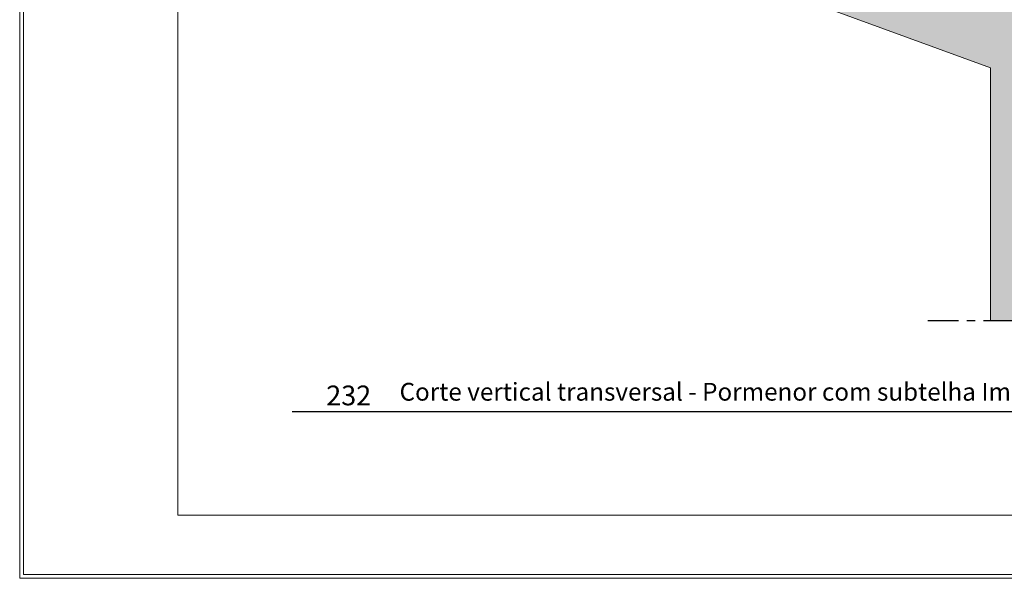
# Model space of a CAD drawing. Units: millimetres. Extents: x -534 to 3666, y -11624 to -5923.
# Drawn here: x -534 to 710, y -11624 to -10918 of the extents above; entities that cross this region are included whole.
import ezdxf

# ---------------------------------------------------------------- set-up
doc = ezdxf.new("R2010")
doc.units = ezdxf.units.MM
doc.header["$MEASUREMENT"] = 0
doc.linetypes.add('CENTER', pattern=[0.6, 0.375, -0.075, 0.075, -0.075])
for name, color, linetype in [('Estrutura', 1, 'Continuous'), ('Legendas', 30, 'Continuous'), ('Moldura', 7, 'Continuous')]:
    doc.layers.add(name, color=color, linetype=linetype)
doc.styles.add('APA_STYLE', font='lucon.TTF')
doc.styles.get("Standard").update_dxf_attribs({"font": 'arial.ttf'})

msp = doc.modelspace()

# ---------------------------------------------------------------- hatches: boundary and pattern name
at = {"layer": 'Estrutura'}
h = msp.add_hatch(dxfattribs=at)
h.set_pattern_fill('AR-CONC', color=251, scale=9)
h.set_pattern_definition([(50, (-4395.793, -5940), (64.5534, -5.6477), [6.75, -74.25]), (355, (-4395.79, -5940), (-12.4876, 67.6973), [5.4, -59.4]), (100.4514, (-4390.414, -5940.47), (52.0658, 62.0496), [5.7366, -63.1028]), (46.1842, (-4395.79, -5922), (96.0517, -14.8967), [10.125, -111.375]), (96.6356, (-4387.79, -5923.24), (84.1196, 87.6707), [8.6049, -94.6542]), (351.1842, (-4395.79, -5922), (84.1196, 87.6707), [8.1, -89.1]), (21, (-4386.793, -5926.5), (53.72163, -36.2357), [6.75, -74.25]), (326, (-4386.79, -5926.5), (21.8984, 65.2635), [5.4, -59.4]), (71.4514, (-4382.316, -5929.52), (75.62, 29.0278), [5.7366, -63.1028]), (37.5, (-4395.793, -5940), (1.09439, 29.96045), [0, -58.68, 0, -60.3, 0, -59.625]), (7.5, (-4395.793, -5940), (23.67626, 35.49705), [0, -34.38, 0, -57.33, 0, -22.725]), (327.5, (-4415.863, -5940), (48.04402, -2.02994), [0, -22.5, 0, -70.2, 0, -93.15]), (317.5, (-4424.863, -5940), (52.48676, 9.00945), [0, -29.25, 0, -46.62, 0, -66.15])])
edge = h.paths.add_edge_path()
edge.add_line((-193.4, -10495.6), (-193.4, -10655.3))
edge.add_line((-193.4, -10655.3), (693.1, -10979.1))
edge.add_line((693.1, -10979.1), (693.1, -11029.1))
edge.add_line((693.1, -11029.1), (693.1, -11088.7))
edge.add_line((693.1, -11088.7), (693.1, -11206.9))
edge.add_line((693.1, -11206.9), (693.1, -11179.1))
edge.add_line((693.1, -11179.1), (693.1, -11299.1))
edge.add_line((693.1, -11299.1), (993.1, -11299.1))
edge.add_line((993.1, -11299.1), (993.1, -11025.7))
edge.add_line((993.1, -11025.7), (1023.6, -11025.7))
edge.add_line((1023.6, -11025.7), (1023.6, -11000.7))
edge.add_line((1023.6, -11000.7), (1043.6, -11000.7))
edge.add_arc((1122.4, -10999.5), 78.8, 89.1239, 180.8761, ccw=False)
edge.add_line((1123.6, -10920.7), (1123.6, -10900.7))
edge.add_line((1123.6, -10900.7), (1154, -10900.7))
edge.add_line((1154, -10900.7), (1154, -10875.7))
edge.add_line((1154, -10875.7), (993.1, -10875.7))
edge.add_line((993.1, -10875.7), (978.5, -10870.4))
edge.add_line((978.5, -10870.4), (946.4, -10858.7))
edge.add_line((946.4, -10858.7), (923.1, -10850.2))
edge.add_line((923.1, -10850.2), (923.1, -10876.8))
edge.add_line((923.1, -10876.8), (923.1, -10903.4))
edge.add_line((923.1, -10903.4), (-193.4, -10495.6))

# ---------------------------------------------------------------- linework, layer by layer
at = {"layer": 'Estrutura', "color": 7, "linetype": 'Continuous', "lineweight": 15}
for p, q in [((693.1, -10979.1), (-193.4, -10655.3)), ((693.1, -11299.1), (693.1, -10979.1))]:
    msp.add_line(p, q, dxfattribs=at)
at = {"layer": 'Legendas', "color": 252}
msp.add_line((-190, -11413.7), (1355.3, -11413.7), dxfattribs=at)
at = {"layer": 'Moldura', "color": 20, "lineweight": 0}
for p, q in [((-534.5, -8654.5), (-534.5, -11624.5)), ((-529.5, -8659.5), (-529.5, -11619.5)), ((-534.5, -11624.5), (3665.5, -11624.5)), ((-529.5, -11619.5), (3660.5, -11619.5))]:
    msp.add_line(p, q, dxfattribs=at)
at = {"layer": 'Moldura', "color": 0, "lineweight": 0}
for p, q in [((-334.5, -8734.5), (-334.5, -11544.5)), ((-334.5, -11544.5), (3585.5, -11544.5))]:
    msp.add_line(p, q, dxfattribs=at)
at = {"layer": 'Moldura', "color": 1, "linetype": 'CENTER', "ltscale": 140}
msp.add_line((1072.6, -11299.1), (613.7, -11299.1), dxfattribs=at)

# ---------------------------------------------------------------- texts
at = {"layer": 'Legendas', "insert": (-54.2, -11377.4), "char_height": 22.5, "width": 2887.04, "attachment_point": 1, "style": 'APA_STYLE'}
msp.add_mtext('Corte vertical transversal - Pormenor com subtelha Imperline', dxfattribs=at)
at = {"layer": 'Legendas', "lineweight": 0, "insert": (-146.9, -11380.8), "char_height": 25, "width": 149.351, "attachment_point": 1}
msp.add_mtext('{\\fVerdana|b0|i0|c0|p34;232}', dxfattribs=at)

doc.saveas('drawing.dxf')
